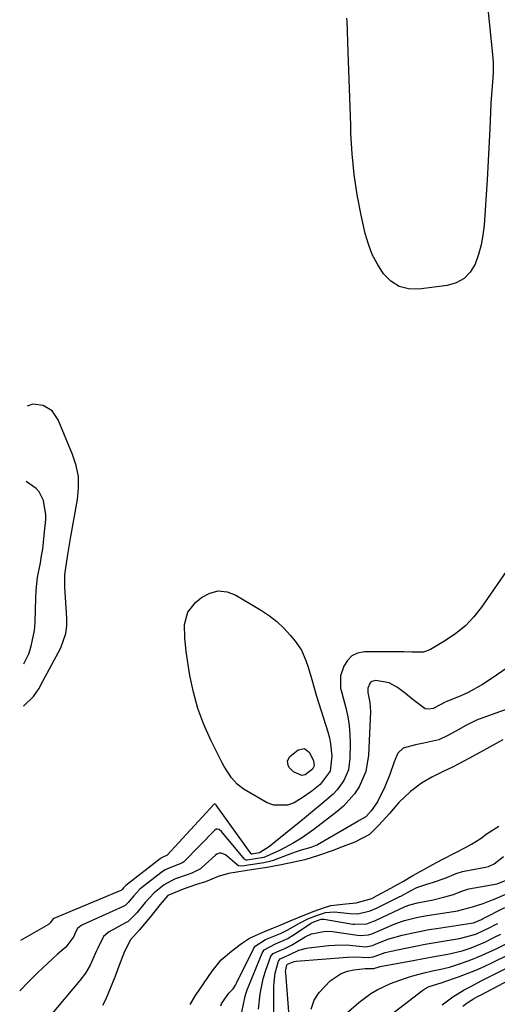
# Model space of a CAD drawing. Units: inches. Extents: x 1900733 to 1906043, y 464263 to 469577.
# Drawn here: x 1900766 to 1900907, y 466863 to 467154 of the extents above; entities that cross this region are included whole.
import ezdxf

# ---------------------------------------------------------------- set-up
doc = ezdxf.new("R2010")
doc.units = ezdxf.units.IN
doc.header["$MEASUREMENT"] = 0
for name, color, linetype in [('1', 7, 'Continuous'), ('7', 7, 'Continuous'), ('8', 7, 'Continuous')]:
    doc.layers.add(name, color=color, linetype=linetype)

msp = doc.modelspace()

# ---------------------------------------------------------------- linework, layer by layer
at = {"layer": '1', "color": 18}
for points in [[(1900903.98, 467158.12, 1784), (1900905.53, 467142.61, 1784), (1900905.64, 467141.16, 1784), (1900905.66, 467138.25, 1784), (1900905.57, 467136.8, 1784), (1900905.17, 467131.87, 1784), (1900904.98, 467129.26, 1784), (1900904.84, 467126.65, 1784), (1900904.63, 467121.73, 1784), (1900904.47, 467117.96, 1784), (1900904.29, 467114.2, 1784), (1900904.08, 467110.43, 1784), (1900903.84, 467106.67, 1784), (1900902.95, 467093.32, 1784), (1900902.61, 467090.36, 1784), (1900902.09, 467087.44, 1784), (1900901.29, 467084.58, 1784), (1900900.3, 467081.77, 1784), (1900898.85, 467079.41, 1784), (1900897.06, 467077.5, 1784), (1900894.75, 467076.25, 1784), (1900892.1, 467075.45, 1784), (1900883.75, 467074.38, 1784), (1900880.69, 467074.51, 1784), (1900877.88, 467075.22, 1784), (1900875.44, 467076.79, 1784), (1900873.26, 467078.94, 1784), (1900871.5, 467081.73, 1784), (1900869.98, 467084.62, 1784), (1900868.83, 467087.67, 1784), (1900867.92, 467090.84, 1784), (1900866.71, 467096.27, 1784), (1900865.55, 467102.26, 1784), (1900864.63, 467108.27, 1784), (1900864.05, 467114.33, 1784), (1900863.7, 467120.42, 1784), (1900863.64, 467122.77, 1784), (1900863.48, 467128.17, 1784), (1900863.3, 467133.57, 1784), (1900863.11, 467138.97, 1784), (1900862.91, 467144.37, 1784), (1900862.55, 467153.57, 1784), (1900862.47, 467154.36, 1784)], [(1900767.06, 466951.43, 1782), (1900767.25, 466951.57, 1782), (1900770.03, 466954.23, 1782), (1900771.17, 466955.79, 1782), (1900771.68, 466956.61, 1782), (1900772.16, 466957.45, 1782), (1900778.14, 466968.57, 1782), (1900779.61, 466972.84, 1782), (1900779.87, 466975.1, 1782), (1900779.89, 466976.23, 1782), (1900779.86, 466977.37, 1782), (1900779.32, 466986.51, 1782), (1900779.33, 466990.07, 1782), (1900779.47, 466991.48, 1782), (1900780.2, 466996.12, 1782), (1900780.8, 466999.68, 1782), (1900781.11, 467001.46, 1782), (1900783.05, 467012.32, 1782), (1900783.36, 467015.73, 1782), (1900783.28, 467019.1, 1782), (1900782.63, 467022.4, 1782), (1900781.59, 467025.66, 1782), (1900777.33, 467035.88, 1782), (1900775.56, 467038.46, 1782), (1900772.91, 467040.11, 1782), (1900769.88, 467040.45, 1782), (1900768.2, 467039.89, 1782)], [(1900767.22, 466963.84, 1780), (1900768.65, 466966.85, 1780), (1900769.41, 466969.08, 1780), (1900770.37, 466973.67, 1780), (1900770.56, 466976.03, 1780), (1900770.75, 466983.25, 1780), (1900770.84, 466985.55, 1780), (1900771.25, 466989.37, 1780), (1900772.08, 466993.68, 1780), (1900772.44, 466995.7, 1780), (1900772.76, 466997.73, 1780), (1900773.24, 467001.82, 1780), (1900773.65, 467006.41, 1780), (1900773.7, 467007.85, 1780), (1900773.04, 467012.09, 1780), (1900771.77, 467014.58, 1780), (1900770.85, 467015.61, 1780), (1900767.91, 467017.65, 1780)], [(1900909.47, 466991.09, 1782), (1900902.23, 466980.59, 1782), (1900899.95, 466977.71, 1782), (1900897.45, 466975.06, 1782), (1900894.62, 466972.76, 1782), (1900891.58, 466970.69, 1782), (1900887.2, 466968.12, 1782), (1900885.07, 466967.28, 1782), (1900881.62, 466967.25, 1782), (1900879.25, 466967.36, 1782), (1900878.07, 466967.38, 1782), (1900867.65, 466967.4, 1782), (1900865.66, 466967.01, 1782), (1900863.95, 466966.23, 1782), (1900862.64, 466964.88, 1782), (1900861.6, 466963.15, 1782), (1900860.58, 466960.3, 1782), (1900860.61, 466956.71, 1782), (1900860.98, 466955.25, 1782), (1900862.15, 466950.84, 1782), (1900862.73, 466948.25, 1782), (1900863.16, 466945.65, 1782), (1900863.38, 466943.02, 1782), (1900863.46, 466940.37, 1782), (1900863.41, 466935.91, 1782), (1900862.93, 466932.55, 1782), (1900861.6, 466929.43, 1782), (1900859.6, 466926.63, 1782), (1900858.42, 466925.39, 1782), (1900855.23, 466922.63, 1782), (1900852.92, 466920.73, 1782), (1900850.61, 466918.83, 1782), (1900848.3, 466916.94, 1782), (1900845.98, 466915.06, 1782), (1900839.63, 466909.92, 1782), (1900836.68, 466908.1, 1782), (1900834.98, 466907.76, 1782), (1900834.55, 466907.68, 1782), (1900834.35, 466907.72, 1782), (1900834.28, 466907.78, 1782), (1900823.95, 466922.17, 1782), (1900823.8, 466922.32, 1782), (1900823.61, 466922.43, 1782), (1900823.51, 466922.44, 1782), (1900823.42, 466922.44, 1782), (1900823.33, 466922.4, 1782), (1900823.25, 466922.34, 1782), (1900809.52, 466907.42, 1782), (1900809.42, 466907.33, 1782), (1900809.12, 466907.16, 1782), (1900808.21, 466906.85, 1782), (1900807.65, 466906.54, 1782), (1900807.38, 466906.36, 1782), (1900797.31, 466898.49, 1782), (1900797.18, 466898.38, 1782), (1900796.63, 466897.78, 1782), (1900796.21, 466897.27, 1782), (1900796.01, 466897.08, 1782), (1900795.9, 466897, 1782), (1900795.84, 466896.97, 1782), (1900795.78, 466896.94, 1782), (1900776.06, 466888.75, 1782), (1900775.98, 466888.71, 1782), (1900775.91, 466888.67, 1782), (1900775.84, 466888.63, 1782), (1900775, 466887.39, 1782), (1900774.67, 466887.1, 1782), (1900774.48, 466886.98, 1782), (1900766.17, 466882.2, 1782)], [(1900916.87, 466967.45, 1780), (1900904.49, 466959, 1780), (1900902.48, 466957.71, 1780), (1900898.28, 466955.43, 1780), (1900896.1, 466954.44, 1780), (1900891.96, 466952.7, 1780), (1900891.53, 466952.52, 1780), (1900890.23, 466951.83, 1780), (1900887.97, 466950.64, 1780), (1900886.65, 466950.46, 1780), (1900885.61, 466950.6, 1780), (1900882.04, 466953.26, 1780), (1900879.77, 466955.08, 1780), (1900877.4, 466956.91, 1780), (1900875.01, 466958.23, 1780), (1900871.08, 466958.95, 1780), (1900869.83, 466958.64, 1780), (1900869.39, 466958.21, 1780), (1900868.69, 466956.66, 1780), (1900868.69, 466955.44, 1780), (1900869.31, 466952.47, 1780), (1900869.46, 466949.7, 1780), (1900868.87, 466936.86, 1780), (1900868.06, 466932.05, 1780), (1900866.1, 466927.59, 1780), (1900864.72, 466925.54, 1780), (1900861.47, 466921.87, 1780), (1900859.6, 466920.25, 1780), (1900852.7, 466914.95, 1780), (1900849.15, 466912.44, 1780), (1900846.68, 466910.92, 1780), (1900842.83, 466908.9, 1780), (1900838.7, 466906.97, 1780), (1900837.99, 466906.74, 1780), (1900835.58, 466906.33, 1780), (1900833.04, 466905.91, 1780), (1900832.74, 466905.92, 1780), (1900832.35, 466906.08, 1780), (1900832.25, 466906.18, 1780), (1900825.51, 466914.43, 1780), (1900824.8, 466914.97, 1780), (1900824.24, 466915.11, 1780), (1900823.97, 466915.08, 1780), (1900823.5, 466914.81, 1780), (1900814.52, 466905.54, 1780), (1900814.36, 466905.39, 1780), (1900813.82, 466905, 1780), (1900811.27, 466904.09, 1780), (1900808.93, 466903.05, 1780), (1900807.65, 466902.19, 1780), (1900801.88, 466897.73, 1780), (1900801.42, 466897.35, 1780), (1900799.67, 466895.44, 1780), (1900798.01, 466893.43, 1780), (1900797.12, 466892.59, 1780), (1900796.7, 466892.34, 1780), (1900796.48, 466892.23, 1780), (1900784.33, 466886.7, 1780), (1900784.05, 466886.56, 1780), (1900783.06, 466885.79, 1780), (1900782.46, 466884.64, 1780), (1900781.95, 466883.42, 1780), (1900779.58, 466880.24, 1780), (1900777.17, 466878.15, 1780), (1900775.64, 466876.83, 1780), (1900772.66, 466874.08, 1780), (1900771.22, 466872.67, 1780), (1900767.71, 466869.12, 1780), (1900766.87, 466868.24, 1780), (1900765.98, 466867.35, 1780)], [(1900917.38, 466953.19, 1778), (1900901.51, 466947.53, 1778), (1900900.69, 466947.22, 1778), (1900897.6, 466945.67, 1778), (1900894.67, 466944.03, 1778), (1900892.24, 466942.73, 1778), (1900889.66, 466941.47, 1778), (1900885.22, 466940.44, 1778), (1900882.72, 466939.92, 1778), (1900879.12, 466938.96, 1778), (1900877.48, 466937.48, 1778), (1900876.44, 466934.91, 1778), (1900875.15, 466931.22, 1778), (1900873.68, 466927.6, 1778), (1900871.49, 466923.13, 1778), (1900869.68, 466920.45, 1778), (1900868.12, 466918.7, 1778), (1900866.11, 466917.6, 1778), (1900865.48, 466917.26, 1778), (1900853.84, 466910.48, 1778), (1900853.68, 466910.4, 1778), (1900853.36, 466910.23, 1778), (1900851.85, 466909.69, 1778), (1900849.01, 466908.87, 1778), (1900847.26, 466908.33, 1778), (1900841.21, 466905.98, 1778), (1900840.82, 466905.84, 1778), (1900840.04, 466905.6, 1778), (1900838.04, 466905.17, 1778), (1900834.78, 466904.69, 1778), (1900831.52, 466904.14, 1778), (1900830.53, 466904.24, 1778), (1900830.12, 466904.5, 1778), (1900826.68, 466907.51, 1778), (1900825.39, 466907.97, 1778), (1900824.94, 466907.96, 1778), (1900824.11, 466907.69, 1778), (1900823.74, 466907.43, 1778), (1900819.58, 466903.63, 1778), (1900819.29, 466903.38, 1778), (1900816.8, 466902.09, 1778), (1900815.04, 466901.53, 1778), (1900811.61, 466900.29, 1778), (1900808.6, 466898.62, 1778), (1900805.62, 466896.32, 1778), (1900802.96, 466893.4, 1778), (1900800.51, 466890.42, 1778), (1900797.94, 466887.86, 1778), (1900797.21, 466887.41, 1778), (1900792.37, 466884.75, 1778), (1900791.93, 466884.48, 1778), (1900790.68, 466883.44, 1778), (1900788.91, 466879.79, 1778), (1900788.57, 466878.94, 1778), (1900786.77, 466874.9, 1778), (1900785.42, 466872.54, 1778), (1900783.75, 466870.38, 1778), (1900775.01, 466860, 1778)], [(1900908.52, 466941.45, 1776), (1900904.59, 466939.3, 1776), (1900902.78, 466938.28, 1776), (1900899.75, 466936.58, 1776), (1900895.73, 466934.44, 1776), (1900893.6, 466933.4, 1776), (1900890.93, 466932.08, 1776), (1900887.55, 466930.37, 1776), (1900884.46, 466928.6, 1776), (1900881.28, 466926.19, 1776), (1900877.83, 466922.98, 1776), (1900875.04, 466919.69, 1776), (1900871.88, 466916.25, 1776), (1900869.12, 466913.45, 1776), (1900864.87, 466911.24, 1776), (1900861.35, 466909.95, 1776), (1900858.16, 466908.68, 1776), (1900854.16, 466907.34, 1776), (1900850.12, 466906.05, 1776), (1900845.98, 466905.1, 1776), (1900842.58, 466904.42, 1776), (1900838.94, 466903.79, 1776), (1900834.95, 466903.2, 1776), (1900830.04, 466902.36, 1776), (1900827.57, 466901.97, 1776), (1900824.52, 466901.09, 1776), (1900820.81, 466899.58, 1776), (1900818.15, 466898.72, 1776), (1900814.21, 466897.37, 1776), (1900809.72, 466895.46, 1776), (1900807.46, 466892.85, 1776), (1900804.34, 466889.04, 1776), (1900801.26, 466885.32, 1776), (1900798.64, 466882.42, 1776), (1900796.86, 466878.93, 1776), (1900795.23, 466874.67, 1776), (1900794.05, 466871.45, 1776), (1900792.7, 466868.05, 1776), (1900791.33, 466864.74, 1776), (1900790.41, 466863.06, 1776)], [(1900816.3, 466863.37, 1776), (1900817.88, 466866.01, 1776), (1900820.23, 466869.48, 1776), (1900822.76, 466873.19, 1776), (1900825.37, 466876.52, 1776), (1900828.5, 466879.09, 1776), (1900831.45, 466881.33, 1776), (1900833.76, 466882.91, 1776), (1900838.19, 466884.9, 1776), (1900840.85, 466885.97, 1776), (1900842.84, 466886.77, 1776), (1900845.77, 466888.01, 1776), (1900850.11, 466889.77, 1776), (1900852.85, 466890.85, 1776), (1900855.55, 466891.88, 1776), (1900857.76, 466892.51, 1776), (1900862.17, 466893.09, 1776), (1900865.27, 466893.32, 1776), (1900869.82, 466894.64, 1776), (1900871.46, 466895.47, 1776), (1900875.43, 466897.68, 1776), (1900879.16, 466899.77, 1776), (1900881.99, 466901.37, 1776), (1900884.28, 466902.69, 1776), (1900887.87, 466904.69, 1776), (1900890.57, 466906.08, 1776), (1900894.44, 466908.08, 1776), (1900897.5, 466909.63, 1776), (1900899.28, 466910.65, 1776), (1900901.76, 466912.26, 1776), (1900903.88, 466913.77, 1776), (1900907.36, 466915.93, 1776)], [(1900825.3, 466862.93, 1778), (1900825.52, 466863.51, 1778), (1900826.28, 466864.73, 1778), (1900827.66, 466866.7, 1778), (1900828.99, 466868, 1778), (1900829.61, 466869, 1778), (1900829.96, 466869.67, 1778), (1900834.94, 466879.74, 1778), (1900835.46, 466880.56, 1778), (1900838.52, 466882.54, 1778), (1900842.89, 466884.32, 1778), (1900844.85, 466885.24, 1778), (1900848.51, 466887.38, 1778), (1900850.99, 466888.58, 1778), (1900853.82, 466889.7, 1778), (1900856.21, 466890.47, 1778), (1900858.75, 466890.7, 1778), (1900863.45, 466890.18, 1778), (1900865.73, 466890.12, 1778), (1900869.38, 466890.95, 1778), (1900871.26, 466891.8, 1778), (1900877.88, 466895.06, 1778), (1900878.06, 466895.16, 1778), (1900878.44, 466895.35, 1778), (1900881.25, 466896.9, 1778), (1900883.14, 466897.83, 1778), (1900886.08, 466898.8, 1778), (1900888.03, 466899.44, 1778), (1900891.46, 466900.61, 1778), (1900894.7, 466902, 1778), (1900896.57, 466902.6, 1778), (1900897.05, 466902.7, 1778), (1900903.38, 466903.84, 1778), (1900904.25, 466904.04, 1778), (1900905.93, 466904.82, 1778), (1900908.72, 466907.02, 1778)], [(1900831.55, 466861.1, 1780), (1900832.46, 466865.84, 1780), (1900832.76, 466866.76, 1780), (1900833.1, 466867.67, 1780), (1900837.46, 466878.52, 1780), (1900838.06, 466879.46, 1780), (1900841.42, 466881.24, 1780), (1900845.08, 466882.85, 1780), (1900845.81, 466883.28, 1780), (1900846.17, 466883.51, 1780), (1900851.96, 466887.33, 1780), (1900852.05, 466887.39, 1780), (1900852.56, 466887.66, 1780), (1900853.81, 466888.16, 1780), (1900854.89, 466888.48, 1780), (1900855.44, 466888.51, 1780), (1900855.66, 466888.49, 1780), (1900855.77, 466888.48, 1780), (1900864.26, 466887.06, 1780), (1900864.72, 466887, 1780), (1900868.41, 466887.16, 1780), (1900870.38, 466887.88, 1780), (1900870.77, 466888.06, 1780), (1900871.15, 466888.23, 1780), (1900879.73, 466892.25, 1780), (1900881.03, 466892.77, 1780), (1900883.29, 466893.35, 1780), (1900887.93, 466894.26, 1780), (1900891.42, 466895.09, 1780), (1900893.93, 466895.83, 1780), (1900896.14, 466896.65, 1780), (1900897.26, 466897.12, 1780), (1900897.84, 466897.3, 1780), (1900898.13, 466897.37, 1780), (1900898.42, 466897.44, 1780), (1900906.83, 466898.98, 1780), (1900911.43, 466900.77, 1780)], [(1900836.41, 466862, 1782), (1900836.9, 466866.53, 1782), (1900837.84, 466870.96, 1782), (1900838.49, 466873.14, 1782), (1900840.01, 466877.58, 1782), (1900840.71, 466878.36, 1782), (1900841.81, 466878.91, 1782), (1900844.22, 466879.89, 1782), (1900845.58, 466880.58, 1782), (1900846.11, 466880.88, 1782), (1900850.17, 466883.28, 1782), (1900852.06, 466884.2, 1782), (1900856.16, 466885.01, 1782), (1900858.25, 466884.88, 1782), (1900865.65, 466883.78, 1782), (1900866.38, 466883.69, 1782), (1900868.89, 466883.85, 1782), (1900870.13, 466884.29, 1782), (1900870.74, 466884.54, 1782), (1900871.04, 466884.67, 1782), (1900875.72, 466886.7, 1782), (1900876.97, 466887.21, 1782), (1900879.53, 466888.1, 1782), (1900883.47, 466889.09, 1782), (1900886.13, 466889.57, 1782), (1900893.96, 466890.74, 1782), (1900895.16, 466890.94, 1782), (1900899.57, 466892.16, 1782), (1900902.68, 466893.12, 1782), (1900904.7, 466893.88, 1782), (1900905.7, 466894.3, 1782), (1900909.36, 466895.94, 1782)], [(1900840.9, 466860.78, 1784), (1900840.96, 466864.28, 1784), (1900840.95, 466868.6, 1784), (1900841, 466869.94, 1784), (1900841.37, 466872.58, 1784), (1900842.34, 466876.15, 1784), (1900842.47, 466876.44, 1784), (1900842.8, 466876.77, 1784), (1900844.35, 466877.46, 1784), (1900845.7, 466878.08, 1784), (1900848.35, 466879.35, 1784), (1900850.2, 466879.9, 1784), (1900851.16, 466880.06, 1784), (1900857.18, 466880.75, 1784), (1900858.91, 466880.89, 1784), (1900862.38, 466880.91, 1784), (1900867.05, 466880.47, 1784), (1900868.13, 466880.4, 1784), (1900870.05, 466880.77, 1784), (1900870.92, 466881.12, 1784), (1900874.6, 466882.58, 1784), (1900878.84, 466883.84, 1784), (1900882.4, 466884.63, 1784), (1900886.72, 466885.45, 1784), (1900888.89, 466885.8, 1784), (1900899.13, 466887.31, 1784), (1900899.86, 466887.46, 1784), (1900902.18, 466888.45, 1784), (1900902.5, 466888.61, 1784), (1900909.11, 466891.92, 1784)]]:
    msp.add_polyline3d(points, dxfattribs=at)
at = {"layer": '7', "color": 18}
for points in [[(1900824.57, 466985.41, 1784), (1900827.15, 466985.11, 1784), (1900829.78, 466984.16, 1784), (1900837.3, 466979.61, 1784), (1900839.62, 466978.04, 1784), (1900841.83, 466976.33, 1784), (1900843.86, 466974.41, 1784), (1900845.77, 466972.35, 1784), (1900847.26, 466970.58, 1784), (1900849.13, 466967.87, 1784), (1900850.43, 466964.84, 1784), (1900851.05, 466962.87, 1784), (1900852.13, 466959.21, 1784), (1900852.83, 466956.77, 1784), (1900853.57, 466954.33, 1784), (1900856.87, 466943.75, 1784), (1900857.34, 466942, 1784), (1900857.7, 466940.23, 1784), (1900858.03, 466936.63, 1784), (1900857.52, 466932.15, 1784), (1900854.6, 466928.3, 1784), (1900852.15, 466926.28, 1784), (1900849.35, 466924.31, 1784), (1900846.91, 466922.87, 1784), (1900844.93, 466922.14, 1784), (1900840.97, 466922.15, 1784), (1900839, 466922.89, 1784), (1900832.2, 466926.81, 1784), (1900830.12, 466928.32, 1784), (1900828.41, 466930.23, 1784), (1900826.33, 466933.53, 1784), (1900825.71, 466934.68, 1784), (1900822.32, 466941.38, 1784), (1900820.27, 466945.97, 1784), (1900818.51, 466950.65, 1784), (1900817.21, 466955.48, 1784), (1900816.2, 466960.4, 1784), (1900815.08, 466967.52, 1784), (1900814.66, 466971.48, 1784), (1900814.62, 466975.46, 1784), (1900815.54, 466979.08, 1784), (1900817.86, 466981.99, 1784), (1900819.6, 466983.43, 1784), (1900822.06, 466984.74, 1784), (1900824.57, 466985.41, 1784)], [(1900852.69, 466935.2, 1786), (1900852.81, 466933.77, 1786), (1900852.34, 466932.75, 1786), (1900850.19, 466931.14, 1786), (1900849.25, 466930.88, 1786), (1900846.75, 466931.98, 1786), (1900845.6, 466933.14, 1786), (1900845.15, 466933.85, 1786), (1900844.96, 466935.27, 1786), (1900845.7, 466936.48, 1786), (1900848.08, 466938.45, 1786), (1900849.97, 466938.91, 1786), (1900851.51, 466937.73, 1786), (1900852.69, 466935.2, 1786)], [(1900845.38, 466861.21, 1786), (1900844.44, 466872.64, 1786), (1900844.43, 466873.05, 1786), (1900844.76, 466875.02, 1786), (1900844.85, 466875.15, 1786), (1900844.98, 466875.23, 1786), (1900846.92, 466876.05, 1786), (1900847.51, 466876.14, 1786), (1900862.67, 466877.33, 1786), (1900864.7, 466877.41, 1786), (1900868.77, 466877.17, 1786), (1900870.27, 466877.38, 1786), (1900872.17, 466878.11, 1786), (1900873.82, 466878.67, 1786), (1900874.67, 466878.89, 1786), (1900875.52, 466879.09, 1786), (1900879.78, 466879.97, 1786), (1900882.7, 466880.56, 1786), (1900885.63, 466881.12, 1786), (1900888.56, 466881.64, 1786), (1900891.49, 466882.14, 1786), (1900895.72, 466882.83, 1786), (1900900.54, 466884.14, 1786), (1900904.88, 466886.17, 1786), (1900905.95, 466886.7, 1786), (1900907.03, 466887.24, 1786)], [(1900851.95, 466861.95, 1788), (1900852.83, 466864.57, 1788), (1900854.31, 466866.92, 1788), (1900857.6, 466870.37, 1788), (1900860.83, 466872.51, 1788), (1900862.65, 466873.14, 1788), (1900864.57, 466873.55, 1788), (1900867.87, 466873.93, 1788), (1900869.86, 466873.92, 1788), (1900870.4, 466873.95, 1788), (1900872.01, 466874.48, 1788), (1900872.3, 466874.54, 1788), (1900882.49, 466876.44, 1788), (1900884.59, 466876.83, 1788), (1900888.79, 466877.6, 1788), (1900892.26, 466878.23, 1788), (1900896.45, 466879.21, 1788), (1900899.18, 466880.09, 1788), (1900903.15, 466881.75, 1788), (1900906.06, 466883.17, 1788), (1900907.89, 466884.06, 1788)], [(1900868.4, 466854.89, 1792), (1900884.9, 466867.56, 1792), (1900885.5, 466867.97, 1792), (1900886.76, 466868.65, 1792), (1900890.35, 466869.76, 1792), (1900890.73, 466869.87, 1792), (1900891.1, 466870, 1792), (1900895.46, 466871.53, 1792), (1900897.99, 466872.47, 1792), (1900900.5, 466873.47, 1792), (1900902.97, 466874.55, 1792), (1900905.42, 466875.7, 1792), (1900910.1, 466877.98, 1792)], [(1900890.63, 466863.21, 1794), (1900893.77, 466865.57, 1794), (1900897.11, 466867.63, 1794), (1900898.84, 466868.57, 1794), (1900902.32, 466870.4, 1794), (1900904.07, 466871.3, 1794), (1900913.71, 466876.13, 1794)], [(1900896.74, 466862.82, 1796), (1900897.94, 466863.79, 1796), (1900899.89, 466865.01, 1796), (1900901.24, 466865.76, 1796), (1900901.92, 466866.13, 1796), (1900917.32, 466874.27, 1796)]]:
    msp.add_polyline3d(points, dxfattribs=at)
at = {"layer": '8', "color": 18}
msp.add_polyline3d([(1900859.94, 466858.58, 1790), (1900866.05, 466863.96, 1790), (1900869.52, 466866.6, 1790), (1900871.4, 466867.7, 1790), (1900875.35, 466869.57, 1790), (1900879.47, 466871.06, 1790), (1900881.58, 466871.67, 1790), (1900885.28, 466872.65, 1790), (1900887.76, 466873.26, 1790), (1900890.25, 466873.8, 1790), (1900892.73, 466874.38, 1790), (1900895.17, 466875.11, 1790), (1900898.59, 466876.29, 1790), (1900902.4, 466877.85, 1790), (1900906.5, 466879.81, 1790), (1900910.89, 466881.95, 1790)], dxfattribs=at)

doc.saveas('drawing.dxf')
